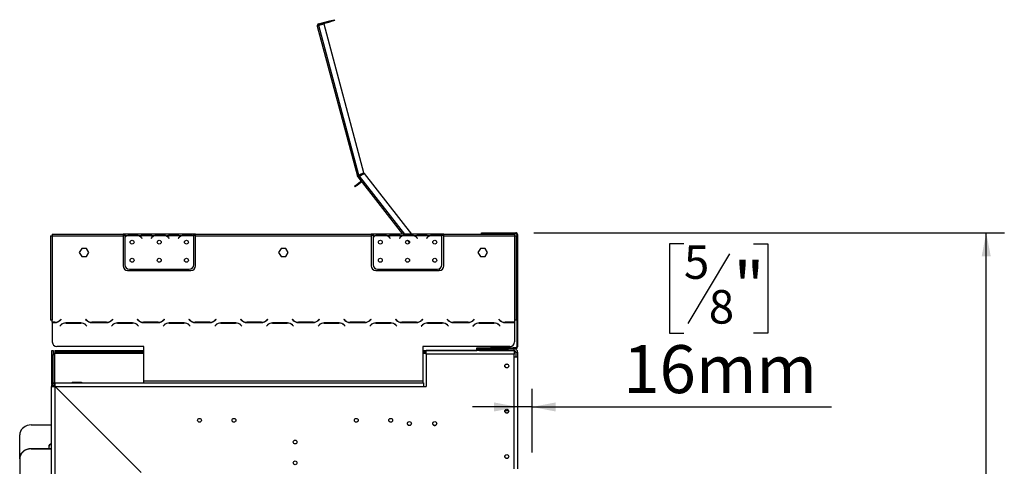
# Model space of a CAD drawing. Units: millimetres. Extents: x 46 to 5304, y 56 to 4141.
# Drawn here: x 4217 to 5304, y 2659 to 3151 of the extents above; entities that cross this region are included whole.
import ezdxf

# ---------------------------------------------------------------- set-up
doc = ezdxf.new("R2010")
doc.units = ezdxf.units.MM
doc.header["$LTSCALE"] = 20
doc.layers.add('FORMAT', color=7, linetype='Continuous')
doc.styles.add('SLDTEXTSTYLE1', font='TXT', dxfattribs={"width": 0.75})
doc.dimstyles.new('SLDDIMSTYLE0', dxfattribs={"dimtxt": 52.916667, "dimasz": 26, "dimexe": 0, "dimexo": 0.0625, "dimgap": 13.229167, "dimtad": 1, "dimdec": 0, "dimrnd": 1e-09, "dimzin": 12, "dimdsep": 46, "dimtxsty": 'SLDTEXTSTYLE1', "dimsah": 1, "dimcen": 0.09, "dimadec": 0, "dimazin": 3, "dimtfac": 1, "dimtdec": 0, "dimtofl": 0, "dimtmove": 0, "dimatfit": 3, "dimfxl": 0, "dimfrac": 2, "dimtolj": 1, "dimtzin": 12, "dimarcsym": 0})
doc.dimstyles.new('SLDDIMSTYLE1', dxfattribs={"dimtxt": 52.916667, "dimasz": 26, "dimexe": 0, "dimexo": 0.0625, "dimgap": 13.229167, "dimtad": 1, "dimdec": 0, "dimrnd": 1e-09, "dimzin": 12, "dimdsep": 46, "dimtxsty": 'SLDTEXTSTYLE1', "dimsah": 1, "dimcen": 0.09, "dimadec": 0, "dimazin": 3, "dimtfac": 1, "dimtdec": 0, "dimtmove": 0, "dimatfit": 0, "dimfxl": 0, "dimfrac": 2, "dimtolj": 1, "dimtzin": 12, "dimarcsym": 0})

# ---------------------------------------------------------------- blocks, each defined once
blk = doc.blocks.new('_D_5')
at = {"layer": 'FORMAT'}
for p, q in [((4784.8, 2916.3), (5303.9, 2916.3)), ((5283.9, 1857.8), (5283.9, 2916.3)), ((5103.8, 2481), (5103.8, 2497.1)), ((5103.8, 2497.1), (5202.6, 2497.1)), ((5202.6, 2497.1), (5202.6, 2481)), ((5114.7, 2427.5), (5191.7, 2381.4)), ((5103.8, 2271.5), (5103.8, 2255.4)), ((5202.6, 2255.4), (5202.6, 2271.5)), ((5103.8, 2255.4), (5202.6, 2255.4)), ((4700.8, 1857.8), (5303.9, 1857.8))]:
    blk.add_line(p, q, dxfattribs=at)
for points in [[(5283.9, 2916.3), (5278.9, 2890.3), (5288.9, 2890.3)], [(5283.9, 1857.8), (5288.9, 1883.8), (5278.9, 1883.8)]]:
    blk.add_solid(points, dxfattribs=at)
at = {"layer": 'FORMAT', "attachment_point": 1, "rotation": 90, "style": 'SLDTEXTSTYLE1'}
for s, insert, char_height in [('1059mm', (5215.6, 2231.9), 52.92), ('"', (5124.1, 2459.2), 52.9), ('16', (5154.8, 2404.4), 37.04), ('11', (5105.4, 2349.7), 37.04), ('41', (5124.1, 2271.5), 52.92)]:
    blk.add_mtext(s, dxfattribs=dict(at, insert=insert, char_height=char_height))
blk = doc.blocks.new('_D_6')
at = {"layer": 'FORMAT'}
for p, q in [((4950.3, 2904), (4934.2, 2904)), ((4934.2, 2904), (4934.2, 2805.3)), ((5026.9, 2904), (5043, 2904)), ((5043, 2904), (5043, 2805.3)), ((5000.7, 2893.1), (4954.6, 2816.2)), ((4934.2, 2805.3), (4950.3, 2805.3)), ((5043, 2805.3), (5026.9, 2805.3)), ((4782.7, 2673.8), (4782.7, 2744)), ((4766.8, 2724), (4716.8, 2724)), ((4782.7, 2724), (4766.8, 2724)), ((4782.7, 2724), (5113.3, 2724))]:
    blk.add_line(p, q, dxfattribs=at)
for points in [[(4766.8, 2724), (4740.8, 2729), (4740.8, 2719)], [(4782.7, 2724), (4808.7, 2719), (4808.7, 2729)]]:
    blk.add_solid(points, dxfattribs=at)
at = {"layer": 'FORMAT', "attachment_point": 1, "style": 'SLDTEXTSTYLE1'}
for s, insert, char_height in [('5', (4950.3, 2902.4), 37), ('"', (5005, 2883.7), 52.9), ('8', (4977.7, 2853), 37), ('16mm', (4883.3, 2792.2), 52.92)]:
    blk.add_mtext(s, dxfattribs=dict(at, insert=insert, char_height=char_height))

msp = doc.modelspace()

# ---------------------------------------------------------------- linework, layer by layer
at = {"color": 7, "linetype": 'Continuous', "lineweight": 25}
for p, q in [((4559.5, 3150.1), (4564.4, 3151.4)), ((4564.4, 3151.4), (4564.6, 3150.4)), ((4545.6, 3144.3), (4547.5, 3144.8)), ((4545.6, 3144.3), (4589.9, 2978.8)), ((4547, 3146.7), (4559.5, 3150.1)), ((4547.2, 3145.8), (4547, 3146.7)), ((4547.2, 3145.8), (4559.8, 3149.1)), ((4553.3, 3146.3), (4547.5, 3144.8)), ((4591.7, 2979.8), (4547.5, 3144.8)), ((4597.2, 2982.5), (4553.3, 3146.3)), ((4559.8, 3149.1), (4559.5, 3150.1)), ((4564.6, 3150.4), (4559.8, 3149.1)), ((4589.9, 2978.8), (4590.9, 2979)), ((4591, 2978.7), (4590.2, 2978.1)), ((4590.3, 2978), (4591.1, 2978.6)), ((4590.3, 2978), (4590.3, 2978.1)), ((4590.3, 2978), (4639.8, 2914.7)), ((4591.1, 2978.6), (4591.1, 2978.7)), ((4597.2, 2982.5), (4591.7, 2979.8)), ((4597.6, 2981.6), (4592.2, 2978.9)), ((4592.2, 2978.8), (4597.7, 2981.5)), ((4597.6, 2981.6), (4597.7, 2981.5)), ((4650, 2914.7), (4597.7, 2981.5)), ((4586.9, 2967.8), (4589.2, 2969.6)), ((4587.5, 2967), (4586.9, 2967.8)), ((4589.8, 2968.9), (4587.5, 2967)), ((4589.2, 2969.6), (4593.2, 2972.7)), ((4589.2, 2969.6), (4589.8, 2968.9)), ((4589.8, 2968.9), (4593.8, 2971.9)), ((4593.8, 2971.9), (4593.2, 2972.7)), ((4251.3, 2912.7), (4251.3, 2819.9)), ((4251.3, 2912.7), (4253.3, 2912.7)), ((4253.3, 2914.7), (4253.3, 2912.7)), ((4253.3, 2914.7), (4331.3, 2914.7)), ((4253.3, 2912.7), (4253.3, 2819.9)), ((4253.3, 2912.7), (4331.3, 2912.7)), ((4331.3, 2914.7), (4331.3, 2912.7)), ((4333.3, 2914.7), (4331.3, 2914.7)), ((4331.3, 2913.7), (4333.3, 2913.7)), ((4331.3, 2912.7), (4331.3, 2879.7)), ((4333.3, 2914.7), (4333.3, 2912.7)), ((4350, 2914.7), (4333.3, 2914.7)), ((4335, 2912.7), (4333.3, 2912.7)), ((4333.3, 2912.7), (4333.3, 2911.3)), ((4349.1, 2912.7), (4335.5, 2912.7)), ((4338.9, 2914), (4345.6, 2914)), ((4338.9, 2913.3), (4338.9, 2914)), ((4338.9, 2913.5), (4345.6, 2913.5)), ((4345.6, 2913.3), (4345.6, 2914)), ((4365, 2912.7), (4349.5, 2912.7)), ((4350.5, 2914.7), (4350, 2914.7)), ((4353.9, 2914.7), (4350.5, 2914.7)), ((4360.6, 2914.7), (4353.9, 2914.7)), ((4360.6, 2914.2), (4353.9, 2914.2)), ((4364.1, 2914.7), (4360.6, 2914.7)), ((4364.5, 2914.7), (4364.1, 2914.7)), ((4380, 2914.7), (4364.5, 2914.7)), ((4379.1, 2912.7), (4365.5, 2912.7)), ((4368.9, 2914), (4375.6, 2914)), ((4368.9, 2913.3), (4368.9, 2914)), ((4368.9, 2913.5), (4375.6, 2913.5)), ((4375.6, 2913.3), (4375.6, 2914)), ((4395, 2912.7), (4379.5, 2912.7)), ((4380.5, 2914.7), (4380, 2914.7)), ((4383.9, 2914.7), (4380.5, 2914.7)), ((4390.6, 2914.7), (4383.9, 2914.7)), ((4390.6, 2914.2), (4383.9, 2914.2)), ((4394.1, 2914.7), (4390.6, 2914.7)), ((4394.5, 2914.7), (4394.1, 2914.7)), ((4409.3, 2914.7), (4394.5, 2914.7)), ((4409.1, 2912.7), (4395.5, 2912.7)), ((4398.9, 2913.3), (4398.9, 2914)), ((4398.9, 2914), (4405.6, 2914)), ((4398.9, 2913.5), (4405.6, 2913.5)), ((4405.6, 2913.3), (4405.6, 2914)), ((4409.3, 2912.8), (4409.3, 2914.7)), ((4411.3, 2914.7), (4409.3, 2914.7)), ((4409.3, 2913.7), (4411.3, 2913.7)), ((4409.3, 2912.7), (4409.3, 2912.8)), ((4409.3, 2880.9), (4409.3, 2912.6)), ((4411.3, 2912.7), (4411.3, 2914.7)), ((4411.3, 2914.7), (4605.3, 2914.7)), ((4411.3, 2879.7), (4411.3, 2912.7)), ((4411.3, 2912.7), (4605.3, 2912.7)), ((4605.3, 2914.7), (4605.3, 2912.7)), ((4607.3, 2914.7), (4605.3, 2914.7)), ((4605.3, 2913.7), (4607.3, 2913.7)), ((4605.3, 2912.7), (4605.3, 2879.7)), ((4607.3, 2914.7), (4607.3, 2912.7)), ((4624, 2914.7), (4607.3, 2914.7)), ((4609, 2912.7), (4607.3, 2912.7)), ((4607.3, 2912.7), (4607.3, 2911.3)), ((4623.1, 2912.7), (4609.5, 2912.7)), ((4612.9, 2914), (4619.6, 2914)), ((4612.9, 2913.3), (4612.9, 2914)), ((4612.9, 2913.5), (4619.6, 2913.5)), ((4619.6, 2913.3), (4619.6, 2914)), ((4639, 2912.7), (4623.5, 2912.7)), ((4624.5, 2914.7), (4624, 2914.7)), ((4627.9, 2914.7), (4624.5, 2914.7)), ((4634.6, 2914.7), (4627.9, 2914.7)), ((4634.6, 2914.2), (4627.9, 2914.2)), ((4638.1, 2914.7), (4634.6, 2914.7)), ((4638.5, 2914.7), (4638.1, 2914.7)), ((4654, 2914.7), (4638.5, 2914.7)), ((4653.1, 2912.7), (4639.5, 2912.7)), ((4642.9, 2914), (4649.6, 2914)), ((4642.9, 2913.3), (4642.9, 2914)), ((4642.9, 2913.5), (4649.6, 2913.5)), ((4649.6, 2913.3), (4649.6, 2914)), ((4669, 2912.7), (4653.5, 2912.7)), ((4654.5, 2914.7), (4654, 2914.7)), ((4657.9, 2914.7), (4654.5, 2914.7)), ((4664.6, 2914.7), (4657.9, 2914.7)), ((4664.6, 2914.2), (4657.9, 2914.2)), ((4668.1, 2914.7), (4664.6, 2914.7)), ((4668.5, 2914.7), (4668.1, 2914.7)), ((4683.3, 2914.7), (4668.5, 2914.7)), ((4683.1, 2912.7), (4669.5, 2912.7)), ((4672.9, 2914), (4679.6, 2914)), ((4672.9, 2913.3), (4672.9, 2914)), ((4672.9, 2913.5), (4679.6, 2913.5)), ((4679.6, 2913.3), (4679.6, 2914)), ((4683.3, 2912.8), (4683.3, 2914.7)), ((4685.3, 2914.7), (4683.3, 2914.7)), ((4683.3, 2913.7), (4685.3, 2913.7)), ((4683.3, 2912.7), (4683.3, 2912.8)), ((4683.3, 2880.9), (4683.3, 2912.6)), ((4685.3, 2914.7), (4763.3, 2914.7)), ((4685.3, 2912.7), (4685.3, 2914.7)), ((4685.3, 2879.7), (4685.3, 2912.7)), ((4685.3, 2912.7), (4763.3, 2912.7)), ((4726.8, 2915.3), (4726.8, 2916.3)), ((4726.8, 2916.3), (4731.8, 2916.3)), ((4731.8, 2915.3), (4726.8, 2915.3)), ((4731.8, 2916.3), (4731.8, 2915.3)), ((4731.8, 2916.3), (4764.8, 2916.3)), ((4731.8, 2915.3), (4764.8, 2915.3)), ((4763.3, 2914.7), (4763.3, 2912.7)), ((4763.3, 2912.7), (4763.3, 2819.9)), ((4763.3, 2912.7), (4765.3, 2912.7)), ((4764.8, 2915.3), (4764.8, 2916.3)), ((4765.6, 2916.3), (4764.8, 2916.3)), ((4765.3, 2912.7), (4765.3, 2819.9)), ((4765.6, 2916.1), (4765.6, 2916.3)), ((4766.8, 2914.3), (4765.8, 2914.3)), ((4765.8, 2914.3), (4765.8, 2858)), ((4766.6, 2915.1), (4766.8, 2915.1)), ((4766.8, 2914.3), (4766.8, 2915.1)), ((4766.8, 2914.3), (4766.8, 2858)), ((4766.8, 2914.3), (4766.8, 2912.9)), ((4766.8, 2912.9), (4766.8, 2912.9)), ((4766.8, 2912.6), (4766.8, 2912.9)), ((4766.8, 2912.6), (4766.8, 2912.6)), ((4766.8, 2912.6), (4766.8, 2882.5)), ((4333.3, 2911), (4333.3, 2880.9)), ((4351.6, 2910.7), (4352.1, 2910)), ((4352.3, 2910.2), (4351.7, 2910.8)), ((4352.1, 2910), (4352.3, 2910.2)), ((4362.8, 2910.8), (4362.3, 2910.2)), ((4362.3, 2910.2), (4362.4, 2910)), ((4362.4, 2910), (4363, 2910.7)), ((4381.6, 2910.7), (4382.1, 2910)), ((4382.3, 2910.2), (4381.7, 2910.8)), ((4382.1, 2910), (4382.3, 2910.2)), ((4392.8, 2910.8), (4392.3, 2910.2)), ((4392.3, 2910.2), (4392.4, 2910)), ((4392.4, 2910), (4393, 2910.7)), ((4607.3, 2911), (4607.3, 2880.9)), ((4625.6, 2910.7), (4626.1, 2910)), ((4626.3, 2910.2), (4625.7, 2910.8)), ((4626.1, 2910), (4626.3, 2910.2)), ((4636.8, 2910.8), (4636.3, 2910.2)), ((4636.3, 2910.2), (4636.4, 2910)), ((4636.4, 2910), (4637, 2910.7)), ((4645, 2908), (4647.3, 2905.1)), ((4655.6, 2910.7), (4656.1, 2910)), ((4656.3, 2910.2), (4655.7, 2910.8)), ((4656.1, 2910), (4656.3, 2910.2)), ((4666.8, 2910.8), (4666.3, 2910.2)), ((4666.3, 2910.2), (4666.4, 2910)), ((4666.4, 2910), (4667, 2910.7)), ((4285.7, 2899), (4283, 2894.4)), ((4283, 2894.4), (4285.7, 2889.9)), ((4290.9, 2899), (4285.7, 2899)), ((4293.5, 2894.4), (4290.9, 2899)), ((4290.9, 2889.9), (4293.5, 2894.4)), ((4505.7, 2899), (4503, 2894.4)), ((4503, 2894.4), (4505.7, 2889.9)), ((4510.9, 2899), (4505.7, 2899)), ((4513.5, 2894.4), (4510.9, 2899)), ((4510.9, 2889.9), (4513.5, 2894.4)), ((4725.7, 2899), (4723, 2894.4)), ((4723, 2894.4), (4725.7, 2889.9)), ((4730.9, 2899), (4725.7, 2899)), ((4733.5, 2894.4), (4730.9, 2899)), ((4730.9, 2889.9), (4733.5, 2894.4)), ((4285.7, 2889.9), (4290.9, 2889.9)), ((4505.7, 2889.9), (4510.9, 2889.9)), ((4725.7, 2889.9), (4730.9, 2889.9)), ((4766.8, 2882.5), (4766.8, 2877.5)), ((4336.3, 2874.7), (4406.3, 2874.7)), ((4338.3, 2875.9), (4404.3, 2875.9)), ((4610.3, 2874.7), (4680.3, 2874.7)), ((4612.3, 2875.9), (4678.3, 2875.9)), ((4670.1, 2875.9), (4671.1, 2874.7)), ((4681.2, 2874.7), (4680, 2876.2)), ((4766.8, 2877.5), (4766.8, 2877.5)), ((4765.8, 2858), (4766.8, 2858)), ((4765.8, 2857.9), (4765.8, 2858)), ((4765.8, 2857.9), (4766.8, 2857.9)), ((4765.8, 2857.8), (4765.8, 2857.9)), ((4765.8, 2857.8), (4765.8, 2790.3)), ((4765.8, 2857.8), (4766.8, 2857.8)), ((4766.8, 2857.9), (4766.8, 2858)), ((4766.8, 2857.8), (4766.8, 2857.9)), ((4766.8, 2857.8), (4766.8, 2790.3)), ((4253.3, 2819.9), (4251.3, 2819.9)), ((4253.3, 2817.4), (4253.3, 2819.9)), ((4256.1, 2817.4), (4253.3, 2817.4)), ((4253.3, 2817.2), (4253.3, 2815.9)), ((4253.3, 2817.2), (4256.2, 2817.2)), ((4253.3, 2815.9), (4253.3, 2795.7)), ((4262.7, 2814.4), (4261.5, 2813.3)), ((4261.7, 2813.2), (4262.8, 2814.2)), ((4262.9, 2820.8), (4261.8, 2819.7)), ((4261.9, 2819.5), (4263, 2820.7)), ((4263, 2820.7), (4262.9, 2820.8)), ((4284.7, 2816.8), (4268.3, 2816.8)), ((4268.4, 2816.6), (4284.6, 2816.6)), ((4290.2, 2820.8), (4290, 2820.7)), ((4290, 2820.7), (4291.2, 2819.5)), ((4291.3, 2819.7), (4290.2, 2820.8)), ((4290.3, 2814.2), (4291.4, 2813.2)), ((4291.5, 2813.3), (4290.4, 2814.4)), ((4296.8, 2817.2), (4313.2, 2817.2)), ((4313.1, 2817.4), (4296.9, 2817.4)), ((4319.7, 2814.4), (4318.5, 2813.3)), ((4318.7, 2813.2), (4319.8, 2814.2)), ((4319.9, 2820.8), (4318.8, 2819.7)), ((4318.9, 2819.5), (4320, 2820.7)), ((4320, 2820.7), (4319.9, 2820.8)), ((4341.7, 2816.8), (4325.3, 2816.8)), ((4325.4, 2816.6), (4341.6, 2816.6)), ((4347.2, 2820.8), (4347, 2820.7)), ((4347, 2820.7), (4348.2, 2819.5)), ((4348.3, 2819.7), (4347.2, 2820.8)), ((4347.3, 2814.2), (4348.4, 2813.2)), ((4348.5, 2813.3), (4347.4, 2814.4)), ((4353.8, 2817.2), (4370.2, 2817.2)), ((4370.1, 2817.4), (4353.9, 2817.4)), ((4376.7, 2814.4), (4375.5, 2813.3)), ((4375.7, 2813.2), (4376.8, 2814.2)), ((4376.9, 2820.8), (4375.8, 2819.7)), ((4375.9, 2819.5), (4377, 2820.7)), ((4377, 2820.7), (4376.9, 2820.8)), ((4398.7, 2816.8), (4382.3, 2816.8)), ((4382.4, 2816.6), (4398.6, 2816.6)), ((4404.2, 2820.8), (4404, 2820.7)), ((4404, 2820.7), (4405.2, 2819.5)), ((4405.3, 2819.7), (4404.2, 2820.8)), ((4404.3, 2814.2), (4405.4, 2813.2)), ((4405.5, 2813.3), (4404.4, 2814.4)), ((4410.8, 2817.2), (4427.2, 2817.2)), ((4427.1, 2817.4), (4410.9, 2817.4)), ((4433.7, 2814.4), (4432.5, 2813.3)), ((4432.7, 2813.2), (4433.8, 2814.2)), ((4433.9, 2820.8), (4432.8, 2819.7)), ((4432.9, 2819.5), (4434, 2820.7)), ((4434, 2820.7), (4433.9, 2820.8)), ((4455.7, 2816.8), (4439.3, 2816.8)), ((4439.4, 2816.6), (4455.6, 2816.6)), ((4461.2, 2820.8), (4461, 2820.7)), ((4461, 2820.7), (4462.2, 2819.5)), ((4462.3, 2819.7), (4461.2, 2820.8)), ((4461.3, 2814.2), (4462.4, 2813.2)), ((4462.5, 2813.3), (4461.4, 2814.4)), ((4467.8, 2817.2), (4484.2, 2817.2)), ((4484.1, 2817.4), (4467.9, 2817.4)), ((4490.7, 2814.4), (4489.5, 2813.3)), ((4489.7, 2813.2), (4490.8, 2814.2)), ((4490.9, 2820.8), (4489.8, 2819.7)), ((4489.9, 2819.5), (4491, 2820.7)), ((4491, 2820.7), (4490.9, 2820.8)), ((4512.7, 2816.8), (4496.3, 2816.8)), ((4496.4, 2816.6), (4512.6, 2816.6)), ((4518.2, 2820.8), (4518, 2820.7)), ((4518, 2820.7), (4519.2, 2819.5)), ((4519.3, 2819.7), (4518.2, 2820.8)), ((4518.3, 2814.2), (4519.4, 2813.2)), ((4519.5, 2813.3), (4518.4, 2814.4)), ((4524.8, 2817.2), (4541.2, 2817.2)), ((4541.1, 2817.4), (4524.9, 2817.4)), ((4547.7, 2814.4), (4546.5, 2813.3)), ((4546.7, 2813.2), (4547.8, 2814.2)), ((4547.9, 2820.8), (4546.8, 2819.7)), ((4546.9, 2819.5), (4548, 2820.7)), ((4548, 2820.7), (4547.9, 2820.8)), ((4569.7, 2816.8), (4553.3, 2816.8)), ((4553.4, 2816.6), (4569.6, 2816.6)), ((4575.2, 2820.8), (4575, 2820.7)), ((4575, 2820.7), (4576.2, 2819.5)), ((4576.3, 2819.7), (4575.2, 2820.8)), ((4575.3, 2814.2), (4576.4, 2813.2)), ((4576.5, 2813.3), (4575.4, 2814.4)), ((4581.8, 2817.2), (4598.2, 2817.2)), ((4598.1, 2817.4), (4581.9, 2817.4)), ((4604.7, 2814.4), (4603.5, 2813.3)), ((4603.7, 2813.2), (4604.8, 2814.2)), ((4604.9, 2820.8), (4603.8, 2819.7)), ((4603.9, 2819.5), (4605, 2820.7)), ((4605, 2820.7), (4604.9, 2820.8)), ((4626.7, 2816.8), (4610.3, 2816.8)), ((4610.4, 2816.6), (4626.6, 2816.6)), ((4632.2, 2820.8), (4632, 2820.7)), ((4632, 2820.7), (4633.2, 2819.5)), ((4633.3, 2819.7), (4632.2, 2820.8)), ((4632.3, 2814.2), (4633.4, 2813.2)), ((4633.5, 2813.3), (4632.4, 2814.4)), ((4638.8, 2817.2), (4655.2, 2817.2)), ((4655.1, 2817.4), (4638.9, 2817.4)), ((4661.7, 2814.4), (4660.5, 2813.3)), ((4660.7, 2813.2), (4661.8, 2814.2)), ((4661.9, 2820.8), (4660.8, 2819.7)), ((4660.9, 2819.5), (4662, 2820.7)), ((4662, 2820.7), (4661.9, 2820.8)), ((4683.7, 2816.8), (4667.3, 2816.8)), ((4667.4, 2816.6), (4683.6, 2816.6)), ((4689.2, 2820.8), (4689, 2820.7)), ((4689, 2820.7), (4690.2, 2819.5)), ((4690.3, 2819.7), (4689.2, 2820.8)), ((4689.3, 2814.2), (4690.4, 2813.2)), ((4690.5, 2813.3), (4689.4, 2814.4)), ((4695.8, 2817.2), (4712.2, 2817.2)), ((4712.1, 2817.4), (4695.9, 2817.4)), ((4715.3, 2818), (4715.4, 2817.9)), ((4718.7, 2814.4), (4717.5, 2813.3)), ((4717.7, 2813.2), (4718.8, 2814.2)), ((4718.9, 2820.8), (4717.8, 2819.7)), ((4717.9, 2819.5), (4719, 2820.7)), ((4719, 2820.7), (4718.9, 2820.8)), ((4740.7, 2816.8), (4724.3, 2816.8)), ((4724.4, 2816.6), (4740.6, 2816.6)), ((4726.6, 2816.6), (4726.4, 2816.8)), ((4746.2, 2820.8), (4746, 2820.7)), ((4746, 2820.7), (4747.2, 2819.5)), ((4747.3, 2819.7), (4746.2, 2820.8)), ((4746.3, 2814.2), (4747.4, 2813.2)), ((4747.5, 2813.3), (4746.4, 2814.4)), ((4752.8, 2817.2), (4763.3, 2817.2)), ((4763.3, 2817.4), (4752.9, 2817.4)), ((4763.3, 2819.9), (4763.3, 2817.4)), ((4765.3, 2819.9), (4763.3, 2819.9)), ((4763.3, 2817.2), (4763.3, 2815.9)), ((4763.3, 2815.9), (4763.3, 2795.7)), ((4261.5, 2813.3), (4261.7, 2813.2)), ((4291.4, 2813.2), (4291.5, 2813.3)), ((4318.5, 2813.3), (4318.7, 2813.2)), ((4348.4, 2813.2), (4348.5, 2813.3)), ((4375.5, 2813.3), (4375.7, 2813.2)), ((4405.4, 2813.2), (4405.5, 2813.3)), ((4432.5, 2813.3), (4432.7, 2813.2)), ((4462.4, 2813.2), (4462.5, 2813.3)), ((4489.5, 2813.3), (4489.7, 2813.2)), ((4519.4, 2813.2), (4519.5, 2813.3)), ((4546.5, 2813.3), (4546.7, 2813.2)), ((4576.4, 2813.2), (4576.5, 2813.3)), ((4603.5, 2813.3), (4603.7, 2813.2)), ((4633.4, 2813.2), (4633.5, 2813.3)), ((4660.5, 2813.3), (4660.7, 2813.2)), ((4690.4, 2813.2), (4690.5, 2813.3)), ((4717.5, 2813.3), (4717.7, 2813.2)), ((4718.4, 2814.1), (4718.5, 2814)), ((4747.4, 2813.2), (4747.5, 2813.3)), ((4252.9, 2786.3), (4254.4, 2786.3)), ((4252.9, 2781.3), (4252.9, 2786.3)), ((4254.4, 2786.3), (4254.4, 2781.3)), ((4254.4, 2783.3), (4255.9, 2783.3)), ((4255.9, 2786.3), (4255.9, 2784.8)), ((4255.9, 2786.3), (4354.3, 2786.3)), ((4255.9, 2784.8), (4354.3, 2784.8)), ((4255.9, 2784.8), (4255.9, 2783.3)), ((4354.3, 2790.7), (4258.3, 2790.7)), ((4354.3, 2752.7), (4354.3, 2790.7)), ((4758.3, 2790.7), (4662.3, 2790.7)), ((4662.3, 2790.7), (4662.3, 2752.7)), ((4662.3, 2786.3), (4721.8, 2786.3)), ((4662.3, 2784.8), (4665.8, 2784.8)), ((4665.8, 2782.2), (4665.8, 2786.2)), ((4762.8, 2786.2), (4665.8, 2786.2)), ((4762.8, 2782.2), (4665.8, 2782.2)), ((4665.8, 2782.2), (4665.8, 2746.7)), ((4721.8, 2788.3), (4721.8, 2789.3)), ((4721.8, 2789.3), (4726.8, 2789.3)), ((4721.8, 2786.3), (4721.8, 2788.3)), ((4721.8, 2788.3), (4724.8, 2788.3)), ((4724.8, 2786.3), (4721.8, 2786.3)), ((4724.8, 2788.3), (4724.8, 2786.3)), ((4724.8, 2788.3), (4756.8, 2788.3)), ((4724.8, 2786.3), (4762.8, 2786.3)), ((4726.8, 2789.3), (4726.8, 2788.3)), ((4726.8, 2789.3), (4751.8, 2789.3)), ((4736.7, 2790.7), (4737.2, 2790)), ((4738, 2790.6), (4737.2, 2790)), ((4737.3, 2789.9), (4737.2, 2790)), ((4737.3, 2789.9), (4737.3, 2789.9)), ((4738.5, 2790.3), (4738.2, 2789.3)), ((4738.8, 2790.3), (4738.5, 2790.3)), ((4738.6, 2789.3), (4738.6, 2790.3)), ((4738.6, 2790.3), (4738.8, 2790.3)), ((4738.8, 2789.3), (4738.8, 2790.3)), ((4738.8, 2790.3), (4753.3, 2790.3)), ((4751.8, 2788.3), (4751.8, 2789.3)), ((4751.8, 2789.3), (4756.8, 2789.3)), ((4753.3, 2789.3), (4753.3, 2790.3)), ((4753.3, 2790.3), (4758.3, 2790.3)), ((4756.8, 2788.3), (4756.8, 2789.3)), ((4756.8, 2789.3), (4761.8, 2789.3)), ((4761.8, 2788.3), (4756.8, 2788.3)), ((4758.3, 2790.3), (4758.3, 2789.3)), ((4760.5, 2786.3), (4760.5, 2786.2)), ((4761.8, 2789.3), (4761.8, 2788.3)), ((4764.8, 2789.3), (4761.8, 2789.3)), ((4764.8, 2788.3), (4761.8, 2788.3)), ((4762.8, 2786.3), (4762.8, 2788.3)), ((4762.8, 2786.2), (4762.8, 2782.2)), ((4762.8, 2655.8), (4762.8, 2782.2)), ((4764.8, 2788.3), (4764.8, 2789.3)), ((4764.8, 2784.3), (4766.8, 2784.3)), ((4764.8, 2784.3), (4764.8, 2779.3)), ((4765.8, 2790.3), (4766.8, 2790.3)), ((4766.8, 2784.3), (4766.8, 2779.3)), ((4254.4, 2781.3), (4252.9, 2781.3)), ((4252.9, 2748.8), (4252.9, 2781.3)), ((4254.4, 2750.2), (4254.4, 2781.3)), ((4762.8, 2779.3), (4766.8, 2779.3)), ((4766.8, 2779.3), (4766.8, 2655.8)), ((4254.6, 2750.3), (4255.4, 2748.5)), ((4256.3, 2748.7), (4256.3, 2750.7)), ((4256.3, 2750.7), (4354.3, 2750.7)), ((4275.1, 2751.2), (4275.1, 2750.7)), ((4275.1, 2751.2), (4275.6, 2751.2)), ((4275.6, 2751.2), (4275.6, 2750.7)), ((4275.6, 2751.2), (4280.6, 2751.2)), ((4280.6, 2751.2), (4280.6, 2750.7)), ((4280.6, 2751.2), (4285.6, 2751.2)), ((4285.6, 2751.2), (4285.6, 2750.7)), ((4354.3, 2752.7), (4662.3, 2752.7)), ((4354.3, 2750.7), (4354.3, 2752.7)), ((4354.3, 2750.7), (4662.3, 2750.7)), ((4662.3, 2752.7), (4662.3, 2750.7)), ((4662.3, 2750.7), (4662.8, 2750.7)), ((4662.8, 2750.7), (4662.8, 2746.7)), ((4252.3, 2460.8), (4252.3, 2746.7)), ((4254.3, 2746.7), (4252.3, 2746.7)), ((4252.7, 2748.3), (4254.5, 2747.5)), ((4254.4, 2746.6), (4254.4, 2747.3)), ((4254.8, 2746.6), (4254.8, 2748.2)), ((4255, 2748.2), (4256.3, 2748.2)), ((4256.3, 2746.6), (4351.2, 2651.7)), ((4351.3, 2651.8), (4256.4, 2746.7)), ((4256.4, 2746.7), (4662.8, 2746.7)), ((4259.1, 2743.9), (4259.3, 2743.7)), ((4259.1, 2743.8), (4259.3, 2743.7)), ((4259.3, 2743.7), (4259.1, 2743.8)), ((4662.8, 2746.7), (4665.8, 2746.7)), ((4229.8, 2704.1), (4252.3, 2704.1)), ((4674.6, 2703.7), (4675.9, 2703.7)), ((4217.3, 2667.4), (4217.3, 2693.2)), ((4229.8, 2678.2), (4229.8, 2677.7)), ((4229.8, 2678.2), (4252.3, 2678.2)), ((4229.8, 2677.7), (4252.3, 2677.7)), ((4249.3, 2680.3), (4249.3, 2678.2)), ((4319.8, 2683.2), (4319.8, 2683.1)), ((4322.3, 2680.6), (4322.3, 2680.7)), ((4324.2, 2678.7), (4324.4, 2678.7)), ((4217.3, 2666.9), (4217.3, 2667.4)), ((4217.3, 2666.9), (4217.3, 2456.1))]:
    msp.add_line(p, q, dxfattribs=at)
at = {"color": 8, "linetype": 'Continuous', "lineweight": 25}
for p, q in [((4592.2, 2978.8), (4592.2, 2978.9)), ((4642.3, 2914.7), (4592.2, 2978.8)), ((4353.9, 2914.2), (4353.9, 2914.7)), ((4360.6, 2914.2), (4360.6, 2914.7)), ((4383.9, 2914.2), (4383.9, 2914.7)), ((4390.6, 2914.2), (4390.6, 2914.7)), ((4627.9, 2914.2), (4627.9, 2914.7)), ((4634.6, 2914.2), (4634.6, 2914.7)), ((4657.9, 2914.2), (4657.9, 2914.7)), ((4664.6, 2914.2), (4664.6, 2914.7)), ((4766.8, 2914.3), (4766.8, 2914.3)), ((4766.8, 2882.5), (4766.8, 2882.5)), ((4673.6, 2874.7), (4672.6, 2875.9)), ((4717.2, 2818.9), (4717, 2819.1)), ((4720, 2815.3), (4719.9, 2815.4)), ((4255.9, 2783.3), (4354.3, 2783.3)), ((4255.9, 2750.6), (4255.9, 2783.3)), ((4662.3, 2783.3), (4665.8, 2783.3)), ((4255.9, 2748.2), (4255.9, 2748.6)), ((4256.3, 2460.8), (4256.3, 2746.6)), ((4259.3, 2743.7), (4259.3, 2743.6)), ((4259.4, 2743.7), (4259.3, 2743.7)), ((4756.8, 2719.7), (4752.7, 2719.7))]:
    msp.add_line(p, q, dxfattribs=at)
at = {"color": 7, "linetype": 'Continuous', "lineweight": 25, "flags": 128}
for points in [[(4590.3, 2978.1), (4590.2, 2978.1), (4590.2, 2978.1)], [(4229.8, 2704.1), (4227.6, 2703.9), (4225.5, 2703.4), (4223.5, 2702.6), (4221.7, 2701.5), (4220.2, 2700.2), (4219, 2698.7), (4218, 2697), (4217.5, 2695.1), (4217.3, 2693.2)], [(4217.3, 2667.4), (4217.5, 2669.2), (4218, 2671.1), (4219, 2672.8), (4220.2, 2674.3), (4221.7, 2675.7), (4223.5, 2676.7), (4225.5, 2677.5), (4227.6, 2678), (4229.8, 2678.2)], [(4229.8, 2677.7), (4227.6, 2677.5), (4225.5, 2677), (4223.5, 2676.2), (4221.7, 2675.2), (4220.2, 2673.8), (4219, 2672.3), (4218, 2670.6), (4217.5, 2668.7), (4217.3, 2666.9)]]:
    msp.add_lwpolyline(points, dxfattribs=at)
at = {"color": 7, "linetype": 'Continuous', "lineweight": 25}
for centre, radius in [((4341.3, 2905.9), 2.15), ((4371.3, 2905.9), 2.15), ((4401.3, 2905.9), 2.15), ((4615.3, 2905.9), 2.15), ((4645.3, 2905.9), 2.15), ((4675.3, 2905.9), 2.15), ((4341.3, 2885.9), 2.15), ((4371.3, 2885.9), 2.15), ((4401.3, 2885.9), 2.15), ((4615.3, 2885.9), 2.15), ((4645.3, 2885.9), 2.15), ((4675.3, 2885.9), 2.15), ((4754.8, 2769.3), 2.2), ((4754.8, 2769.3), 2.1), ((4754.8, 2719.3), 2.2), ((4754.8, 2719.3), 2.1), ((4415.7, 2709.3), 2.1), ((4453.7, 2709.3), 2.1), ((4588.7, 2709.3), 2.1), ((4626.7, 2709.3), 2.1), ((4647.3, 2705.7), 2.2), ((4647.3, 2705.7), 2.1), ((4675.3, 2705.7), 2.2), ((4675.3, 2705.7), 2.1), ((4521.2, 2685.3), 2.1), ((4521.2, 2662.3), 2.1), ((4754.8, 2669.3), 2.2), ((4754.8, 2669.3), 2.1)]:
    msp.add_circle(centre, radius, dxfattribs=at)
for centre, radius, start, end in [((4547.5, 3144.8), 2, 105, 195), ((4547.5, 3144.8), 1, 105, 195), ((4591.8, 2979.3), 2, 195, 215.1159), ((4591.8, 2979.3), 1, 195, 215.1159), ((4594.4, 2971.1), 2, 98, 128), ((4594.4, 2971.1), 1, 38, 128), ((4338.9, 2905.7), 7.8, 116.443, 136.6003), ((4338.9, 2905.7), 8, 119.1916, 135.106), ((4338.9, 2905.7), 7.8, 90, 116.443), ((4345.6, 2905.7), 7.8, 63.557, 90), ((4345.6, 2905.7), 7.8, 40, 63.557), ((4345.6, 2905.7), 8, 40, 60.8084), ((4368.9, 2905.7), 8, 119.1916, 140), ((4368.9, 2905.7), 7.8, 116.443, 140), ((4368.9, 2905.7), 7.8, 90, 116.443), ((4375.6, 2905.7), 7.8, 63.557, 90), ((4375.6, 2905.7), 7.8, 40, 63.557), ((4375.6, 2905.7), 8, 40, 60.8084), ((4398.9, 2905.7), 8, 119.1916, 140), ((4398.9, 2905.7), 7.8, 116.443, 140), ((4398.9, 2905.7), 7.8, 90, 116.443), ((4405.6, 2905.7), 7.8, 63.557, 90), ((4405.6, 2905.7), 7.8, 61.9548, 63.557), ((4612.9, 2905.7), 7.8, 116.443, 136.6003), ((4612.9, 2905.7), 8, 119.1916, 135.106), ((4612.9, 2905.7), 7.8, 90, 116.443), ((4619.6, 2905.7), 7.8, 63.557, 90), ((4619.6, 2905.7), 7.8, 40, 63.557), ((4619.6, 2905.7), 8, 40, 60.8084), ((4642.9, 2905.7), 8, 119.1916, 140), ((4642.9, 2905.7), 7.8, 116.443, 140), ((4642.9, 2905.7), 7.8, 90, 116.443), ((4649.6, 2905.7), 7.8, 63.557, 90), ((4649.6, 2905.7), 7.8, 40, 63.557), ((4649.6, 2905.7), 8, 40, 60.8084), ((4672.9, 2905.7), 8, 119.1916, 140), ((4672.9, 2905.7), 7.8, 116.443, 140), ((4672.9, 2905.7), 7.8, 90, 116.443), ((4679.6, 2905.7), 7.8, 63.557, 90), ((4679.6, 2905.7), 7.8, 61.9548, 63.557), ((4764.8, 2914.3), 2, 0, 90), ((4764.8, 2914.3), 2, 0, 90), ((4764.8, 2914.3), 1, 0, 90), ((4336.3, 2879.7), 5, 180, 270), ((4338.3, 2880.9), 5, 180, 270), ((4404.3, 2880.9), 5, 270, 0), ((4406.3, 2879.7), 5, 270, 0), ((4610.3, 2879.7), 5, 180, 270), ((4612.3, 2880.9), 5, 180, 270), ((4678.3, 2880.9), 5, 270, 0), ((4680.3, 2879.7), 5, 270, 0), ((4256.1, 2825.4), 8, 270, 315), ((4256.2, 2825.2), 8, 270, 315), ((4268.3, 2808.8), 8, 90, 135), ((4268.4, 2808.6), 8, 90, 135), ((4284.6, 2808.6), 8, 45, 90), ((4284.7, 2808.8), 8, 45, 90), ((4296.8, 2825.2), 8, 225, 270), ((4296.9, 2825.4), 8, 225, 270), ((4313.1, 2825.4), 8, 270, 315), ((4313.2, 2825.2), 8, 270, 315), ((4325.3, 2808.8), 8, 90, 135), ((4325.4, 2808.6), 8, 90, 135), ((4341.6, 2808.6), 8, 45, 90), ((4341.7, 2808.8), 8, 45, 90), ((4353.8, 2825.2), 8, 225, 270), ((4353.9, 2825.4), 8, 225, 270), ((4370.1, 2825.4), 8, 270, 315), ((4370.2, 2825.2), 8, 270, 315), ((4382.3, 2808.8), 8, 90, 135), ((4382.4, 2808.6), 8, 90, 135), ((4398.6, 2808.6), 8, 45, 90), ((4398.7, 2808.8), 8, 45, 90), ((4410.8, 2825.2), 8, 225, 270), ((4410.9, 2825.4), 8, 225, 270), ((4427.1, 2825.4), 8, 270, 315), ((4427.2, 2825.2), 8, 270, 315), ((4439.3, 2808.8), 8, 90, 135), ((4439.4, 2808.6), 8, 90, 135), ((4455.6, 2808.6), 8, 45, 90), ((4455.7, 2808.8), 8, 45, 90), ((4467.8, 2825.2), 8, 225, 270), ((4467.9, 2825.4), 8, 225, 270), ((4484.1, 2825.4), 8, 270, 315), ((4484.2, 2825.2), 8, 270, 315), ((4496.3, 2808.8), 8, 90, 135), ((4496.4, 2808.6), 8, 90, 135), ((4512.6, 2808.6), 8, 45, 90), ((4512.7, 2808.8), 8, 45, 90), ((4524.8, 2825.2), 8, 225, 270), ((4524.9, 2825.4), 8, 225, 270), ((4541.1, 2825.4), 8, 270, 315), ((4541.2, 2825.2), 8, 270, 315), ((4553.3, 2808.8), 8, 90, 135), ((4553.4, 2808.6), 8, 90, 135), ((4569.6, 2808.6), 8, 45, 90), ((4569.7, 2808.8), 8, 45, 90), ((4581.8, 2825.2), 8, 225, 270), ((4581.9, 2825.4), 8, 225, 270), ((4598.1, 2825.4), 8, 270, 315), ((4598.2, 2825.2), 8, 270, 315), ((4610.3, 2808.8), 8, 90, 135), ((4610.4, 2808.6), 8, 90, 135), ((4626.6, 2808.6), 8, 45, 90), ((4626.7, 2808.8), 8, 45, 90), ((4638.8, 2825.2), 8, 225, 270), ((4638.9, 2825.4), 8, 225, 270), ((4655.1, 2825.4), 8, 270, 315), ((4655.2, 2825.2), 8, 270, 315), ((4667.3, 2808.8), 8, 90, 135), ((4667.4, 2808.6), 8, 90, 135), ((4683.6, 2808.6), 8, 45, 90), ((4683.7, 2808.8), 8, 45, 90), ((4695.8, 2825.2), 8, 225, 270), ((4695.9, 2825.4), 8, 225, 270), ((4712.1, 2825.4), 8, 270, 315), ((4712.2, 2825.2), 8, 270, 315), ((4724.3, 2808.8), 8, 90, 135), ((4724.4, 2808.6), 8, 90, 135), ((4740.6, 2808.6), 8, 45, 90), ((4740.7, 2808.8), 8, 45, 90), ((4752.8, 2825.2), 8, 225, 270), ((4752.9, 2825.4), 8, 225, 270), ((4258.3, 2795.7), 5, 180, 270), ((4758.3, 2795.7), 5, 270, 0), ((4738.8, 2791.3), 2, 218, 252.6159), ((4738.8, 2791.3), 1, 218, 252.6159), ((4762.8, 2784.3), 4, 0, 90), ((4762.8, 2784.3), 2, 0, 90), ((4764.8, 2790.3), 1, 270, 0), ((4764.8, 2790.3), 2, 270, 0), ((4256.3, 2746.7), 4, 90, 114.8396), ((4256.3, 2746.7), 4, 155.1604, 180), ((4256.3, 2746.7), 2, 155.1604, 180), ((4256.3, 2746.7), 2, 90, 114.8396), ((4252.5, 2680), 3.24, 94.1635, 175.8365), ((4252.6, 2679.5), 3.29, 94.7809, 175.2191)]:
    msp.add_arc(centre, radius, start, end, dxfattribs=at)
for points in [[(4591.7, 2979.8), (4591.5, 2979.7), (4591, 2979.5), (4590.4, 2979.2), (4590, 2978.9), (4589.9, 2978.8), (4589.9, 2978.8)], [(4590.3, 2978), (4590.4, 2977.9), (4590.5, 2977.9), (4590.9, 2978.1), (4591.5, 2978.4), (4592, 2978.7), (4592.2, 2978.8)], [(4591.7, 2979.8), (4591.6, 2979.7), (4591.4, 2979.6), (4591.1, 2979.4), (4590.9, 2979.2), (4590.9, 2979.1), (4590.9, 2979)], [(4592.2, 2978.9), (4592, 2978.8), (4591.8, 2978.8), (4591.4, 2978.6), (4591.2, 2978.6), (4591.1, 2978.7), (4591.1, 2978.7)], [(4591.1, 2978.6), (4591.2, 2978.6), (4591.2, 2978.5), (4591.5, 2978.5), (4591.8, 2978.6), (4592.1, 2978.7), (4592.2, 2978.8)], [(4256.4, 2746.7), (4256.3, 2747.2), (4256.3, 2748.2), (4256.3, 2749.5), (4256.3, 2750.5), (4256.3, 2750.6), (4256.3, 2750.7)], [(4252.3, 2746.7), (4252.3, 2746.6), (4252.5, 2746.6), (4253.4, 2746.6), (4254.7, 2746.6), (4255.8, 2746.6), (4256.3, 2746.6)]]:
    msp.add_open_spline(points, degree=3, dxfattribs=at)
for points, knots in [([(4335, 2912.7), (4335.6, 2913), (4336.8, 2913.8), (4338.2, 2913.9), (4338.9, 2914)], [0, 0, 0, 0, 0.499776, 1, 1, 1, 1]), ([(4345.6, 2914), (4346.3, 2913.9), (4347.7, 2913.8), (4348.9, 2913), (4349.5, 2912.7)], [0, 0, 0, 0, 0.499956, 1, 1, 1, 1]), ([(4353.9, 2914.2), (4353.2, 2914.2), (4351.8, 2914.4), (4350.6, 2914.6), (4350, 2914.7)], [0, 0, 0, 0, 0.499956, 1, 1, 1, 1]), ([(4364.5, 2914.7), (4363.9, 2914.6), (4362.7, 2914.4), (4361.3, 2914.2), (4360.6, 2914.2)], [0, 0, 0, 0, 0.499776, 1, 1, 1, 1]), ([(4365, 2912.7), (4365.6, 2913), (4366.8, 2913.8), (4368.2, 2913.9), (4368.9, 2914)], [0, 0, 0, 0, 0.499776, 1, 1, 1, 1]), ([(4375.6, 2914), (4376.3, 2913.9), (4377.7, 2913.8), (4378.9, 2913), (4379.5, 2912.7)], [0, 0, 0, 0, 0.499956, 1, 1, 1, 1]), ([(4383.9, 2914.2), (4383.2, 2914.2), (4381.8, 2914.4), (4380.6, 2914.6), (4380, 2914.7)], [0, 0, 0, 0, 0.499956, 1, 1, 1, 1]), ([(4394.5, 2914.7), (4393.9, 2914.6), (4392.7, 2914.4), (4391.3, 2914.2), (4390.6, 2914.2)], [0, 0, 0, 0, 0.499776, 1, 1, 1, 1]), ([(4395, 2912.7), (4395.6, 2913), (4396.8, 2913.8), (4398.2, 2913.9), (4398.9, 2914)], [0, 0, 0, 0, 0.4997756, 1, 1, 1, 1]), ([(4405.6, 2914), (4406.3, 2913.9), (4407.6, 2913.8), (4408.7, 2913.2), (4409.3, 2912.8)], [0, 0, 0, 0, 0.499891, 1, 1, 1, 1]), ([(4609, 2912.7), (4609.6, 2913), (4610.8, 2913.8), (4612.2, 2913.9), (4612.9, 2914)], [0, 0, 0, 0, 0.499776, 1, 1, 1, 1]), ([(4619.6, 2914), (4620.3, 2913.9), (4621.7, 2913.8), (4622.9, 2913), (4623.5, 2912.7)], [0, 0, 0, 0, 0.499956, 1, 1, 1, 1]), ([(4627.9, 2914.2), (4627.2, 2914.2), (4625.8, 2914.4), (4624.6, 2914.6), (4624, 2914.7)], [0, 0, 0, 0, 0.499956, 1, 1, 1, 1]), ([(4638.5, 2914.7), (4637.9, 2914.6), (4636.7, 2914.4), (4635.3, 2914.2), (4634.6, 2914.2)], [0, 0, 0, 0, 0.499776, 1, 1, 1, 1]), ([(4639, 2912.7), (4639.6, 2913), (4640.8, 2913.8), (4642.2, 2913.9), (4642.9, 2914)], [0, 0, 0, 0, 0.499776, 1, 1, 1, 1]), ([(4649.6, 2914), (4650.3, 2913.9), (4651.7, 2913.8), (4652.9, 2913), (4653.5, 2912.7)], [0, 0, 0, 0, 0.4999557, 1, 1, 1, 1]), ([(4657.9, 2914.2), (4657.2, 2914.2), (4655.8, 2914.4), (4654.6, 2914.6), (4654, 2914.7)], [0, 0, 0, 0, 0.499956, 1, 1, 1, 1]), ([(4668.5, 2914.7), (4667.9, 2914.6), (4666.7, 2914.4), (4665.3, 2914.2), (4664.6, 2914.2)], [0, 0, 0, 0, 0.499776, 1, 1, 1, 1]), ([(4669, 2912.7), (4669.6, 2913), (4670.8, 2913.8), (4672.2, 2913.9), (4672.9, 2914)], [0, 0, 0, 0, 0.499776, 1, 1, 1, 1]), ([(4679.6, 2914), (4680.3, 2913.9), (4681.6, 2913.8), (4682.7, 2913.2), (4683.3, 2912.8)], [0, 0, 0, 0, 0.499891, 1, 1, 1, 1]), ([(4254.6, 2750.3), (4254.6, 2750.3), (4254.5, 2750.2), (4254.3, 2750.1), (4254.1, 2750), (4253.8, 2749.8), (4253.4, 2749.5), (4253.1, 2749.1), (4252.9, 2748.8), (4252.8, 2748.6), (4252.7, 2748.4), (4252.7, 2748.4), (4252.7, 2748.3)], [0, 0, 0, 0, 0.124424, 0.181642, 0.23825, 0.358094, 0.499848, 0.642569, 0.762794, 0.81934, 0.876343, 1, 1, 1, 1]), ([(4255.4, 2748.5), (4255.4, 2748.5), (4255.4, 2748.4), (4255.3, 2748.4), (4255.2, 2748.3), (4255.1, 2748.2), (4255, 2748.2), (4254.9, 2748.1), (4254.8, 2748), (4254.7, 2747.9), (4254.6, 2747.8), (4254.6, 2747.7), (4254.5, 2747.5), (4254.5, 2747.5), (4254.5, 2747.5)], [0, 0, 0, 0, 0.16556, 0.293578, 0.347465, 0.3977, 0.447456, 0.499993, 0.552946, 0.603059, 0.653535, 0.707513, 0.835247, 1, 1, 1, 1]), ([(4254.8, 2748.2), (4255.2, 2748.1), (4255.7, 2748.1), (4256.2, 2747.6), (4256.3, 2747.4)], [0, 0, 0, 0, 0.724662, 1, 1, 1, 1])]:
    msp.add_open_spline(points, degree=3, knots=knots, dxfattribs=at)

# ---------------------------------------------------------------- dimensions: what is measured, and where the dimension line sits
at = {"layer": 'FORMAT'}
dim = msp.add_linear_dim(base=(5283.8542873, 2916.2529016), p1=(4680.7822908, 1857.7529016), p2=(4764.7822908, 2916.2529016), angle=90, dimstyle='SLDDIMSTYLE0', dxfattribs=at)
dim.commit()
dim.dimension.update_dxf_attribs({"geometry": '_D_5', "text_midpoint": (5283.8542873, 2376.2732837), "dimtype": 160})
dim = msp.add_linear_dim(base=(4766.8, 2724), p1=(4782.7, 2653.8), p2=(4766.8, 2779.3), dimstyle='SLDDIMSTYLE1', dxfattribs=at)
dim.commit()
dim.dimension.update_dxf_attribs({"geometry": '_D_6', "text_midpoint": (4988.6, 2724), "dimtype": 160})

doc.saveas('drawing.dxf')
